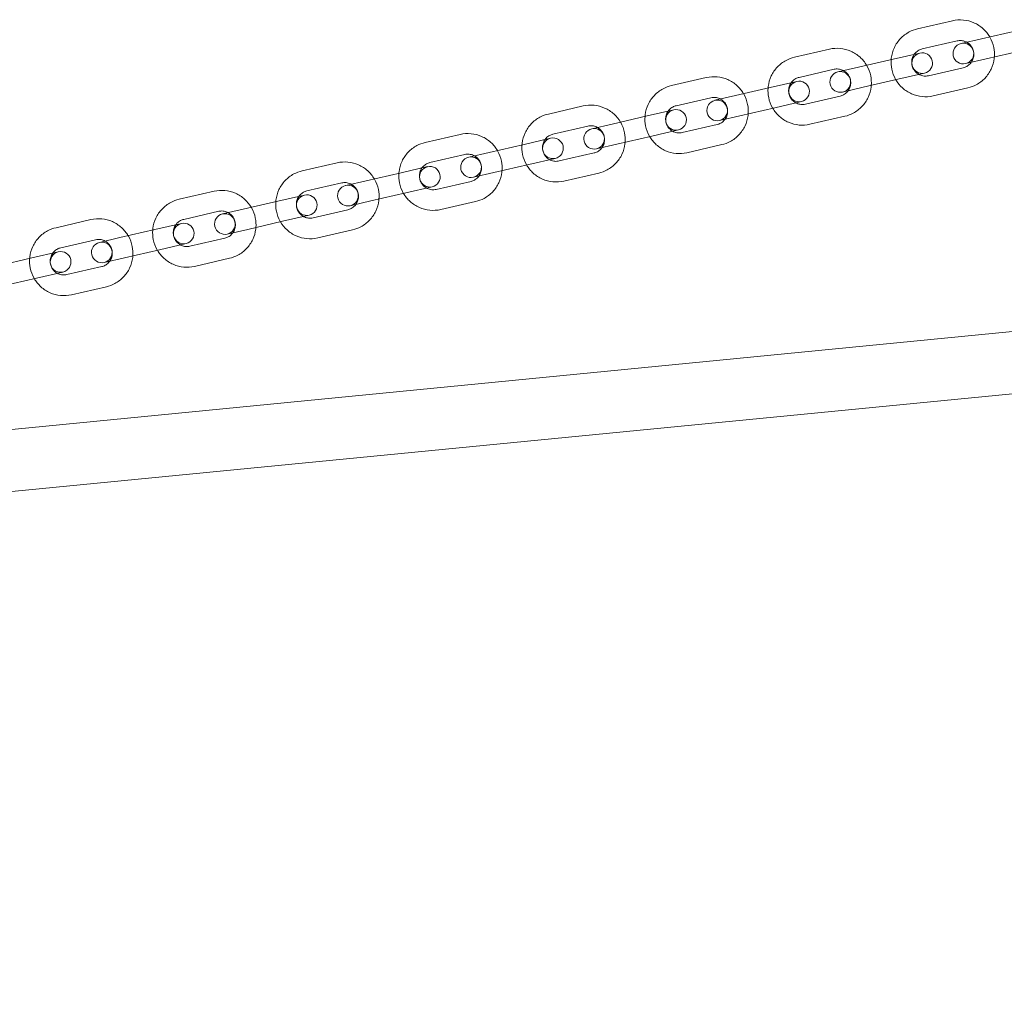
# Model space of a CAD drawing. Units: millimetres. Extents: x -4742 to 6962, y -10057 to 14851.
# Drawn here: x -1606 to -1320, y -8355 to -8072 of the extents above; entities that cross this region are included whole.
import ezdxf

# ---------------------------------------------------------------- set-up
doc = ezdxf.new("R2010")
doc.units = ezdxf.units.MM
doc.header["$MEASUREMENT"] = 0

msp = doc.modelspace()

# ---------------------------------------------------------------- linework, layer by layer
at = {"color": 0, "linetype": 'Continuous', "lineweight": 0}
for p, q in [((-1345.17, -8074.68), (-1335.03, -8072.34)), ((-1326.6, -8077.57), (-1316.46, -8075.23)), ((-1343.82, -8080.52), (-1333.68, -8078.18)), ((-1332.54, -8078.95), (-1326.6, -8077.57)), ((-1380.92, -8082.93), (-1370.78, -8080.59)), ((-1352.21, -8083.49), (-1344.51, -8081.71)), ((-1325.25, -8083.42), (-1315.11, -8081.08)), ((-1362.35, -8085.83), (-1352.21, -8083.49)), ((-1325.25, -8083.42), (-1331.19, -8084.79)), ((-1379.57, -8088.78), (-1369.43, -8086.44)), ((-1368.29, -8087.2), (-1362.35, -8085.83)), ((-1343.16, -8087.55), (-1350.86, -8089.33)), ((-1331.88, -8085.98), (-1342.02, -8088.32)), ((-1416.67, -8091.18), (-1406.53, -8088.84)), ((-1387.96, -8091.74), (-1380.26, -8089.96)), ((-1361, -8091.67), (-1350.86, -8089.33)), ((-1398.1, -8094.08), (-1387.96, -8091.74)), ((-1361, -8091.67), (-1366.94, -8093.05)), ((-1330.53, -8091.82), (-1340.67, -8094.16)), ((-1415.32, -8097.03), (-1405.18, -8094.69)), ((-1404.04, -8095.45), (-1398.1, -8094.08)), ((-1378.91, -8095.81), (-1386.61, -8097.59)), ((-1367.63, -8094.23), (-1377.77, -8096.57)), ((-1452.42, -8099.44), (-1442.28, -8097.1)), ((-1423.71, -8099.99), (-1416.01, -8098.22)), ((-1396.75, -8099.93), (-1386.61, -8097.59)), ((-1439.79, -8103.71), (-1433.85, -8102.34)), ((-1433.85, -8102.34), (-1423.71, -8099.99)), ((-1396.75, -8099.93), (-1402.69, -8101.3)), ((-1366.28, -8100.08), (-1376.42, -8102.42)), ((-1451.07, -8105.28), (-1440.93, -8102.94)), ((-1414.66, -8104.06), (-1422.36, -8105.84)), ((-1403.38, -8102.48), (-1413.52, -8104.83)), ((-1488.17, -8107.69), (-1478.03, -8105.35)), ((-1459.46, -8108.25), (-1451.76, -8106.47)), ((-1432.5, -8108.18), (-1422.36, -8105.84)), ((-1475.54, -8111.96), (-1469.6, -8110.59)), ((-1469.6, -8110.59), (-1459.46, -8108.25)), ((-1439.13, -8110.74), (-1449.27, -8113.08)), ((-1432.5, -8108.18), (-1438.44, -8109.55)), ((-1402.03, -8108.33), (-1412.17, -8110.67)), ((-1523.92, -8115.95), (-1513.78, -8113.6)), ((-1486.82, -8113.54), (-1476.68, -8111.2)), ((-1450.41, -8112.31), (-1458.11, -8114.09)), ((-1505.35, -8118.84), (-1495.21, -8116.5)), ((-1495.21, -8116.5), (-1487.51, -8114.72)), ((-1468.25, -8116.44), (-1474.19, -8117.81)), ((-1468.25, -8116.44), (-1458.11, -8114.09)), ((-1437.78, -8116.58), (-1447.92, -8118.93)), ((-1522.57, -8121.79), (-1512.43, -8119.45)), ((-1511.29, -8120.21), (-1505.35, -8118.84)), ((-1474.88, -8118.99), (-1485.02, -8121.33)), ((-1559.67, -8124.2), (-1549.53, -8121.86)), ((-1504, -8124.69), (-1493.86, -8122.35)), ((-1486.16, -8120.57), (-1493.86, -8122.35)), ((-1541.1, -8127.1), (-1530.96, -8124.75)), ((-1530.96, -8124.75), (-1523.26, -8122.98)), ((-1504, -8124.69), (-1509.94, -8126.06)), ((-1473.53, -8124.84), (-1483.67, -8127.18)), ((-3100.59, -8336.97), (-936.12, -8125.32)), ((-1558.32, -8130.05), (-1548.18, -8127.7)), ((-1547.04, -8128.47), (-1541.1, -8127.1)), ((-1510.63, -8127.24), (-1520.77, -8129.59)), ((-1595.42, -8132.45), (-1585.28, -8130.11)), ((-1539.75, -8132.94), (-1529.61, -8130.6)), ((-1521.91, -8128.82), (-1529.61, -8130.6)), ((-1576.85, -8135.35), (-1566.71, -8133.01)), ((-1566.71, -8133.01), (-1559.01, -8131.23)), ((-1539.75, -8132.94), (-1545.69, -8134.31)), ((-1509.28, -8133.09), (-1519.42, -8135.43)), ((-1594.07, -8138.3), (-1583.93, -8135.96)), ((-1582.79, -8136.72), (-1576.85, -8135.35)), ((-1546.38, -8135.5), (-1556.52, -8137.84)), ((-1602.46, -8141.26), (-1594.76, -8139.48)), ((-1575.5, -8141.2), (-1565.36, -8138.85)), ((-1557.66, -8137.08), (-1565.36, -8138.85)), ((-1612.6, -8143.6), (-1602.46, -8141.26)), ((-1575.5, -8141.2), (-1581.44, -8142.57)), ((-1545.03, -8141.34), (-1555.17, -8143.69)), ((-3098.84, -8354.89), (-934.36, -8143.24)), ((-1582.13, -8143.75), (-1592.27, -8146.09)), ((-1611.25, -8149.45), (-1601.11, -8147.11)), ((-1593.41, -8145.33), (-1601.11, -8147.11)), ((-1580.78, -8149.6), (-1590.92, -8151.94))]:
    msp.add_line(p, q, dxfattribs=at)
for centre, start, end in [((-1331.87, -8081.87), 103, 283), ((-1331.87, -8081.87), 283, 103), ((-1343.83, -8084.63), 103, 283), ((-1343.83, -8084.63), 283, 103), ((-1367.62, -8090.12), 103, 283), ((-1367.62, -8090.12), 283, 103), ((-1379.58, -8092.88), 103, 283), ((-1379.58, -8092.88), 283, 103), ((-1403.37, -8098.38), 103, 283), ((-1403.37, -8098.38), 283, 103), ((-1415.33, -8101.14), 103, 283), ((-1415.33, -8101.14), 283, 103), ((-1439.12, -8106.63), 103, 283), ((-1439.12, -8106.63), 283, 103), ((-1451.08, -8109.39), 103, 283), ((-1451.08, -8109.39), 283, 103), ((-1474.87, -8114.88), 103, 283), ((-1474.87, -8114.88), 283, 103), ((-1486.83, -8117.65), 103, 283), ((-1486.83, -8117.65), 283, 103), ((-1510.62, -8123.14), 103, 283), ((-1510.62, -8123.14), 283, 103), ((-1522.58, -8125.9), 103, 283), ((-1522.58, -8125.9), 283, 103), ((-1546.37, -8131.39), 103, 283), ((-1546.37, -8131.39), 283, 103), ((-1558.33, -8134.15), 103, 283), ((-1558.33, -8134.15), 283, 103), ((-1582.12, -8139.64), 103, 283), ((-1582.12, -8139.64), 283, 103), ((-1594.08, -8142.41), 103, 283), ((-1594.08, -8142.41), 283, 103)]:
    msp.add_arc(centre, 3, start, end, dxfattribs=at)
for points, knots in [([(-1335.03, -8072.34), (-1334, -8072.1), (-1332.93, -8072.03), (-1330.82, -8072.23), (-1329.78, -8072.5), (-1327.84, -8073.35), (-1326.93, -8073.94), (-1325.38, -8075.33), (-1324.73, -8076.14), (-1324.21, -8077.02)], [6.058126, 6.058126, 6.058126, 6.058126, 6.376751, 6.376751, 6.695651, 6.695651, 7.015264, 7.015264, 7.32351, 7.32351, 7.32351, 7.32351]), ([(-1352.84, -8083.63), (-1352.83, -8083.49), (-1352.81, -8083.34), (-1352.67, -8082.14), (-1352.37, -8081.1), (-1351.46, -8079.17), (-1350.86, -8078.28), (-1349.39, -8076.74), (-1348.53, -8076.09), (-1346.83, -8075.18), (-1346.02, -8074.87), (-1345.17, -8074.68)], [4.792743, 4.792743, 4.792743, 4.792743, 4.83664, 4.83664, 5.157689, 5.157689, 5.478013, 5.478013, 5.797477, 5.797477, 6.058126, 6.058126, 6.058126, 6.058126]), ([(-1333.68, -8078.18), (-1333.26, -8078.09), (-1332.83, -8078.06), (-1331.99, -8078.14), (-1331.57, -8078.26), (-1331.09, -8078.48), (-1331, -8078.52), (-1330.91, -8078.57)], [6.0581264, 6.0581264, 6.0581264, 6.0581264, 6.3837844, 6.3837844, 6.7082084, 6.7082084, 6.7840022, 6.7840022, 6.7840022, 6.7840022]), ([(-1330.91, -8078.57), (-1330.63, -8078.73), (-1330.36, -8078.92), (-1329.81, -8079.43), (-1329.55, -8079.77), (-1329.14, -8080.51), (-1328.99, -8080.91), (-1328.83, -8081.74), (-1328.81, -8082.17), (-1328.91, -8083.01), (-1329.03, -8083.42), (-1329.31, -8084.01), (-1329.43, -8084.22), (-1329.56, -8084.42)], [6.784002, 6.784002, 6.784002, 6.784002, 7.02958, 7.02958, 7.347534, 7.347534, 7.66303, 7.66303, 7.977779, 7.977779, 8.293672, 8.293672, 8.473843, 8.473843, 8.473843, 8.473843]), ([(-1324.21, -8077.02), (-1324.19, -8077.06), (-1324.17, -8077.09), (-1323.62, -8078.06), (-1323.24, -8079.07), (-1322.85, -8081.02), (-1322.79, -8081.95), (-1322.86, -8082.87)], [7.3235098, 7.3235098, 7.3235098, 7.3235098, 7.3357351, 7.3357351, 7.6568739, 7.6568739, 7.9343356, 7.9343356, 7.9343356, 7.9343356]), ([(-1370.78, -8080.59), (-1369.75, -8080.35), (-1368.68, -8080.28), (-1366.57, -8080.48), (-1365.53, -8080.75), (-1363.59, -8081.6), (-1362.68, -8082.19), (-1361.13, -8083.59), (-1360.48, -8084.39), (-1359.96, -8085.28)], [6.058126, 6.058126, 6.058126, 6.058126, 6.376751, 6.376751, 6.695651, 6.695651, 7.015264, 7.015264, 7.32351, 7.32351, 7.32351, 7.32351]), ([(-1344.79, -8087.93), (-1345.07, -8087.77), (-1345.34, -8087.58), (-1345.89, -8087.07), (-1346.15, -8086.73), (-1346.56, -8085.99), (-1346.71, -8085.59), (-1346.87, -8084.76), (-1346.89, -8084.33), (-1346.79, -8083.49), (-1346.67, -8083.08), (-1346.39, -8082.49), (-1346.27, -8082.28), (-1346.14, -8082.08)], [3.64241, 3.64241, 3.64241, 3.64241, 3.887987, 3.887987, 4.205941, 4.205941, 4.521438, 4.521438, 4.836187, 4.836187, 5.152079, 5.152079, 5.332251, 5.332251, 5.332251, 5.332251]), ([(-1346.14, -8082.08), (-1346.03, -8081.94), (-1345.92, -8081.79), (-1345.5, -8081.35), (-1345.16, -8081.09), (-1344.49, -8080.73), (-1344.16, -8080.6), (-1343.82, -8080.52)], [5.3322506, 5.3322506, 5.3322506, 5.3322506, 5.4706893, 5.4706893, 5.7927292, 5.7927292, 6.0581264, 6.0581264, 6.0581264, 6.0581264]), ([(-1388.59, -8091.89), (-1388.58, -8091.74), (-1388.56, -8091.59), (-1388.42, -8090.39), (-1388.12, -8089.35), (-1387.21, -8087.42), (-1386.61, -8086.53), (-1385.14, -8084.99), (-1384.29, -8084.34), (-1382.58, -8083.43), (-1381.77, -8083.13), (-1380.92, -8082.93)], [4.792743, 4.792743, 4.792743, 4.792743, 4.83664, 4.83664, 5.157689, 5.157689, 5.478013, 5.478013, 5.797477, 5.797477, 6.058126, 6.058126, 6.058126, 6.058126]), ([(-1351.49, -8089.48), (-1351.51, -8089.44), (-1351.53, -8089.41), (-1352.08, -8088.44), (-1352.46, -8087.43), (-1352.85, -8085.48), (-1352.91, -8084.55), (-1352.84, -8083.63)], [4.1819172, 4.1819172, 4.1819172, 4.1819172, 4.1941425, 4.1941425, 4.5152812, 4.5152812, 4.7927429, 4.7927429, 4.7927429, 4.7927429]), ([(-1329.56, -8084.42), (-1329.67, -8084.57), (-1329.78, -8084.71), (-1330.2, -8085.15), (-1330.54, -8085.41), (-1331.21, -8085.78), (-1331.54, -8085.9), (-1331.88, -8085.98)], [8.4738432, 8.4738432, 8.4738432, 8.4738432, 8.6122819, 8.6122819, 8.9343219, 8.9343219, 9.199719, 9.199719, 9.199719, 9.199719]), ([(-1322.86, -8082.87), (-1322.87, -8083.01), (-1322.89, -8083.16), (-1323.03, -8084.36), (-1323.33, -8085.4), (-1324.24, -8087.33), (-1324.85, -8088.22), (-1326.31, -8089.76), (-1327.17, -8090.42), (-1328.87, -8091.32), (-1329.68, -8091.63), (-1330.53, -8091.82)], [7.934336, 7.934336, 7.934336, 7.934336, 7.978233, 7.978233, 8.299282, 8.299282, 8.619606, 8.619606, 8.939069, 8.939069, 9.199719, 9.199719, 9.199719, 9.199719]), ([(-1369.43, -8086.44), (-1369.01, -8086.34), (-1368.58, -8086.31), (-1367.74, -8086.4), (-1367.32, -8086.51), (-1366.84, -8086.73), (-1366.75, -8086.77), (-1366.66, -8086.82)], [6.0581264, 6.0581264, 6.0581264, 6.0581264, 6.3837844, 6.3837844, 6.7082084, 6.7082084, 6.7840022, 6.7840022, 6.7840022, 6.7840022]), ([(-1366.66, -8086.82), (-1366.38, -8086.98), (-1366.11, -8087.17), (-1365.56, -8087.68), (-1365.3, -8088.02), (-1364.89, -8088.76), (-1364.74, -8089.16), (-1364.58, -8089.99), (-1364.56, -8090.42), (-1364.66, -8091.26), (-1364.78, -8091.67), (-1365.06, -8092.27), (-1365.18, -8092.47), (-1365.31, -8092.67)], [6.784002, 6.784002, 6.784002, 6.784002, 7.02958, 7.02958, 7.347534, 7.347534, 7.66303, 7.66303, 7.977779, 7.977779, 8.293672, 8.293672, 8.473843, 8.473843, 8.473843, 8.473843]), ([(-1359.96, -8085.28), (-1359.94, -8085.31), (-1359.92, -8085.35), (-1359.37, -8086.31), (-1358.99, -8087.32), (-1358.6, -8089.27), (-1358.54, -8090.2), (-1358.61, -8091.12)], [7.3235098, 7.3235098, 7.3235098, 7.3235098, 7.3357351, 7.3357351, 7.6568739, 7.6568739, 7.9343356, 7.9343356, 7.9343356, 7.9343356]), ([(-1342.02, -8088.32), (-1342.44, -8088.41), (-1342.87, -8088.44), (-1343.71, -8088.36), (-1344.13, -8088.24), (-1344.61, -8088.02), (-1344.7, -8087.98), (-1344.79, -8087.93)], [2.9165337, 2.9165337, 2.9165337, 2.9165337, 3.2421917, 3.2421917, 3.5666157, 3.5666157, 3.6424095, 3.6424095, 3.6424095, 3.6424095]), ([(-1406.53, -8088.84), (-1405.5, -8088.6), (-1404.43, -8088.53), (-1402.32, -8088.73), (-1401.28, -8089), (-1399.34, -8089.86), (-1398.43, -8090.44), (-1396.88, -8091.84), (-1396.23, -8092.65), (-1395.71, -8093.53)], [6.058126, 6.058126, 6.058126, 6.058126, 6.376751, 6.376751, 6.695651, 6.695651, 7.015264, 7.015264, 7.32351, 7.32351, 7.32351, 7.32351]), ([(-1380.54, -8096.18), (-1380.82, -8096.03), (-1381.09, -8095.84), (-1381.64, -8095.33), (-1381.9, -8094.99), (-1382.31, -8094.25), (-1382.46, -8093.84), (-1382.62, -8093.01), (-1382.64, -8092.59), (-1382.54, -8091.75), (-1382.42, -8091.34), (-1382.15, -8090.74), (-1382.03, -8090.53), (-1381.89, -8090.34)], [3.64241, 3.64241, 3.64241, 3.64241, 3.887987, 3.887987, 4.205941, 4.205941, 4.521438, 4.521438, 4.836187, 4.836187, 5.152079, 5.152079, 5.332251, 5.332251, 5.332251, 5.332251]), ([(-1381.89, -8090.34), (-1381.78, -8090.19), (-1381.67, -8090.05), (-1381.25, -8089.6), (-1380.91, -8089.34), (-1380.24, -8088.98), (-1379.91, -8088.86), (-1379.57, -8088.78)], [5.3322506, 5.3322506, 5.3322506, 5.3322506, 5.4706893, 5.4706893, 5.7927292, 5.7927292, 6.0581264, 6.0581264, 6.0581264, 6.0581264]), ([(-1340.67, -8094.16), (-1341.7, -8094.4), (-1342.77, -8094.47), (-1344.88, -8094.27), (-1345.92, -8094), (-1347.86, -8093.15), (-1348.77, -8092.56), (-1350.32, -8091.17), (-1350.97, -8090.36), (-1351.49, -8089.48)], [2.916534, 2.916534, 2.916534, 2.916534, 3.235158, 3.235158, 3.554059, 3.554059, 3.873671, 3.873671, 4.181917, 4.181917, 4.181917, 4.181917]), ([(-1424.34, -8100.14), (-1424.33, -8099.99), (-1424.31, -8099.85), (-1424.17, -8098.64), (-1423.87, -8097.6), (-1422.96, -8095.67), (-1422.36, -8094.78), (-1420.89, -8093.24), (-1420.04, -8092.59), (-1418.33, -8091.69), (-1417.52, -8091.38), (-1416.67, -8091.18)], [4.792743, 4.792743, 4.792743, 4.792743, 4.83664, 4.83664, 5.157689, 5.157689, 5.478013, 5.478013, 5.797477, 5.797477, 6.058126, 6.058126, 6.058126, 6.058126]), ([(-1395.71, -8093.53), (-1395.69, -8093.56), (-1395.67, -8093.6), (-1395.12, -8094.56), (-1394.74, -8095.58), (-1394.35, -8097.53), (-1394.29, -8098.46), (-1394.36, -8099.38)], [7.3235098, 7.3235098, 7.3235098, 7.3235098, 7.3357351, 7.3357351, 7.6568739, 7.6568739, 7.9343356, 7.9343356, 7.9343356, 7.9343356]), ([(-1387.24, -8097.73), (-1387.26, -8097.7), (-1387.28, -8097.66), (-1387.83, -8096.7), (-1388.21, -8095.69), (-1388.6, -8093.73), (-1388.66, -8092.8), (-1388.59, -8091.89)], [4.1819172, 4.1819172, 4.1819172, 4.1819172, 4.1941425, 4.1941425, 4.5152812, 4.5152812, 4.7927429, 4.7927429, 4.7927429, 4.7927429]), ([(-1365.31, -8092.67), (-1365.42, -8092.82), (-1365.53, -8092.96), (-1365.95, -8093.4), (-1366.29, -8093.66), (-1366.96, -8094.03), (-1367.29, -8094.15), (-1367.63, -8094.23)], [8.4738432, 8.4738432, 8.4738432, 8.4738432, 8.6122819, 8.6122819, 8.9343219, 8.9343219, 9.199719, 9.199719, 9.199719, 9.199719]), ([(-1358.61, -8091.12), (-1358.62, -8091.27), (-1358.64, -8091.41), (-1358.78, -8092.62), (-1359.08, -8093.66), (-1359.99, -8095.59), (-1360.6, -8096.48), (-1362.06, -8098.02), (-1362.92, -8098.67), (-1364.62, -8099.58), (-1365.43, -8099.88), (-1366.28, -8100.08)], [7.934336, 7.934336, 7.934336, 7.934336, 7.978233, 7.978233, 8.299282, 8.299282, 8.619606, 8.619606, 8.939069, 8.939069, 9.199719, 9.199719, 9.199719, 9.199719]), ([(-1405.18, -8094.69), (-1404.76, -8094.59), (-1404.33, -8094.57), (-1403.49, -8094.65), (-1403.07, -8094.76), (-1402.59, -8094.98), (-1402.5, -8095.03), (-1402.41, -8095.08)], [6.0581264, 6.0581264, 6.0581264, 6.0581264, 6.3837844, 6.3837844, 6.7082084, 6.7082084, 6.7840022, 6.7840022, 6.7840022, 6.7840022]), ([(-1402.41, -8095.08), (-1402.13, -8095.23), (-1401.86, -8095.43), (-1401.31, -8095.94), (-1401.05, -8096.27), (-1400.64, -8097.02), (-1400.49, -8097.42), (-1400.33, -8098.25), (-1400.31, -8098.68), (-1400.41, -8099.51), (-1400.53, -8099.92), (-1400.81, -8100.52), (-1400.93, -8100.73), (-1401.06, -8100.92)], [6.784002, 6.784002, 6.784002, 6.784002, 7.02958, 7.02958, 7.347534, 7.347534, 7.66303, 7.66303, 7.977779, 7.977779, 8.293672, 8.293672, 8.473843, 8.473843, 8.473843, 8.473843]), ([(-1377.77, -8096.57), (-1378.19, -8096.67), (-1378.62, -8096.69), (-1379.46, -8096.61), (-1379.88, -8096.5), (-1380.36, -8096.28), (-1380.45, -8096.23), (-1380.54, -8096.18)], [2.9165337, 2.9165337, 2.9165337, 2.9165337, 3.2421917, 3.2421917, 3.5666157, 3.5666157, 3.6424095, 3.6424095, 3.6424095, 3.6424095]), ([(-1460.09, -8108.39), (-1460.08, -8108.25), (-1460.06, -8108.1), (-1459.92, -8106.9), (-1459.62, -8105.86), (-1458.71, -8103.93), (-1458.11, -8103.04), (-1456.64, -8101.5), (-1455.79, -8100.85), (-1454.08, -8099.94), (-1453.27, -8099.63), (-1452.42, -8099.44)], [4.792743, 4.792743, 4.792743, 4.792743, 4.83664, 4.83664, 5.157689, 5.157689, 5.478013, 5.478013, 5.797477, 5.797477, 6.058126, 6.058126, 6.058126, 6.058126]), ([(-1442.28, -8097.1), (-1441.25, -8096.86), (-1440.18, -8096.79), (-1438.07, -8096.99), (-1437.03, -8097.26), (-1435.09, -8098.11), (-1434.18, -8098.7), (-1432.63, -8100.09), (-1431.98, -8100.9), (-1431.46, -8101.78)], [6.058126, 6.058126, 6.058126, 6.058126, 6.376751, 6.376751, 6.695651, 6.695651, 7.015264, 7.015264, 7.32351, 7.32351, 7.32351, 7.32351]), ([(-1416.29, -8104.44), (-1416.57, -8104.28), (-1416.84, -8104.09), (-1417.39, -8103.58), (-1417.65, -8103.24), (-1418.06, -8102.5), (-1418.21, -8102.1), (-1418.37, -8101.27), (-1418.39, -8100.84), (-1418.29, -8100), (-1418.17, -8099.59), (-1417.9, -8098.99), (-1417.78, -8098.79), (-1417.64, -8098.59)], [3.64241, 3.64241, 3.64241, 3.64241, 3.887987, 3.887987, 4.205941, 4.205941, 4.521438, 4.521438, 4.836187, 4.836187, 5.152079, 5.152079, 5.332251, 5.332251, 5.332251, 5.332251]), ([(-1417.64, -8098.59), (-1417.53, -8098.44), (-1417.42, -8098.3), (-1417, -8097.86), (-1416.66, -8097.6), (-1415.99, -8097.23), (-1415.66, -8097.11), (-1415.32, -8097.03)], [5.3322506, 5.3322506, 5.3322506, 5.3322506, 5.4706893, 5.4706893, 5.7927292, 5.7927292, 6.0581264, 6.0581264, 6.0581264, 6.0581264]), ([(-1394.36, -8099.38), (-1394.37, -8099.52), (-1394.39, -8099.67), (-1394.53, -8100.87), (-1394.83, -8101.91), (-1395.74, -8103.84), (-1396.35, -8104.73), (-1397.81, -8106.27), (-1398.67, -8106.92), (-1400.37, -8107.83), (-1401.18, -8108.14), (-1402.03, -8108.33)], [7.934336, 7.934336, 7.934336, 7.934336, 7.978233, 7.978233, 8.299282, 8.299282, 8.619606, 8.619606, 8.939069, 8.939069, 9.199719, 9.199719, 9.199719, 9.199719]), ([(-1376.42, -8102.42), (-1377.45, -8102.66), (-1378.52, -8102.73), (-1380.63, -8102.53), (-1381.67, -8102.26), (-1383.61, -8101.4), (-1384.52, -8100.82), (-1386.07, -8099.42), (-1386.72, -8098.62), (-1387.24, -8097.73)], [2.916534, 2.916534, 2.916534, 2.916534, 3.235158, 3.235158, 3.554059, 3.554059, 3.873671, 3.873671, 4.181917, 4.181917, 4.181917, 4.181917]), ([(-1431.46, -8101.78), (-1431.44, -8101.82), (-1431.42, -8101.85), (-1430.87, -8102.82), (-1430.49, -8103.83), (-1430.1, -8105.78), (-1430.04, -8106.71), (-1430.11, -8107.63)], [7.3235098, 7.3235098, 7.3235098, 7.3235098, 7.3357351, 7.3357351, 7.6568739, 7.6568739, 7.9343356, 7.9343356, 7.9343356, 7.9343356]), ([(-1422.99, -8105.98), (-1423.01, -8105.95), (-1423.03, -8105.91), (-1423.58, -8104.95), (-1423.96, -8103.94), (-1424.35, -8101.99), (-1424.41, -8101.06), (-1424.34, -8100.14)], [4.1819172, 4.1819172, 4.1819172, 4.1819172, 4.1941425, 4.1941425, 4.5152812, 4.5152812, 4.7927429, 4.7927429, 4.7927429, 4.7927429]), ([(-1401.06, -8100.92), (-1401.17, -8101.07), (-1401.28, -8101.21), (-1401.7, -8101.66), (-1402.04, -8101.92), (-1402.71, -8102.28), (-1403.04, -8102.41), (-1403.38, -8102.48)], [8.4738432, 8.4738432, 8.4738432, 8.4738432, 8.6122819, 8.6122819, 8.9343219, 8.9343219, 9.199719, 9.199719, 9.199719, 9.199719]), ([(-1478.03, -8105.35), (-1477, -8105.11), (-1475.93, -8105.04), (-1473.82, -8105.24), (-1472.78, -8105.51), (-1470.84, -8106.37), (-1469.93, -8106.95), (-1468.38, -8108.35), (-1467.73, -8109.15), (-1467.21, -8110.04)], [6.058126, 6.058126, 6.058126, 6.058126, 6.376751, 6.376751, 6.695651, 6.695651, 7.015264, 7.015264, 7.32351, 7.32351, 7.32351, 7.32351]), ([(-1440.93, -8102.94), (-1440.51, -8102.85), (-1440.08, -8102.82), (-1439.24, -8102.91), (-1438.82, -8103.02), (-1438.34, -8103.24), (-1438.25, -8103.28), (-1438.16, -8103.33)], [6.0581264, 6.0581264, 6.0581264, 6.0581264, 6.3837844, 6.3837844, 6.7082084, 6.7082084, 6.7840022, 6.7840022, 6.7840022, 6.7840022]), ([(-1438.16, -8103.33), (-1437.88, -8103.49), (-1437.61, -8103.68), (-1437.06, -8104.19), (-1436.8, -8104.53), (-1436.39, -8105.27), (-1436.24, -8105.67), (-1436.08, -8106.5), (-1436.06, -8106.93), (-1436.16, -8107.77), (-1436.28, -8108.18), (-1436.56, -8108.77), (-1436.68, -8108.98), (-1436.81, -8109.18)], [6.784002, 6.784002, 6.784002, 6.784002, 7.02958, 7.02958, 7.347534, 7.347534, 7.66303, 7.66303, 7.977779, 7.977779, 8.293672, 8.293672, 8.473843, 8.473843, 8.473843, 8.473843]), ([(-1413.52, -8104.83), (-1413.94, -8104.92), (-1414.37, -8104.95), (-1415.21, -8104.86), (-1415.63, -8104.75), (-1416.11, -8104.53), (-1416.2, -8104.49), (-1416.29, -8104.44)], [2.9165337, 2.9165337, 2.9165337, 2.9165337, 3.2421917, 3.2421917, 3.5666157, 3.5666157, 3.6424095, 3.6424095, 3.6424095, 3.6424095]), ([(-1495.84, -8116.65), (-1495.83, -8116.5), (-1495.81, -8116.35), (-1495.67, -8115.15), (-1495.37, -8114.11), (-1494.46, -8112.18), (-1493.86, -8111.29), (-1492.39, -8109.75), (-1491.54, -8109.1), (-1489.83, -8108.19), (-1489.02, -8107.89), (-1488.17, -8107.69)], [4.792743, 4.792743, 4.792743, 4.792743, 4.83664, 4.83664, 5.157689, 5.157689, 5.478013, 5.478013, 5.797477, 5.797477, 6.058126, 6.058126, 6.058126, 6.058126]), ([(-1452.04, -8112.69), (-1452.32, -8112.54), (-1452.59, -8112.34), (-1453.14, -8111.83), (-1453.4, -8111.49), (-1453.81, -8110.75), (-1453.96, -8110.35), (-1454.12, -8109.52), (-1454.14, -8109.09), (-1454.04, -8108.26), (-1453.92, -8107.85), (-1453.65, -8107.25), (-1453.53, -8107.04), (-1453.39, -8106.85)], [3.64241, 3.64241, 3.64241, 3.64241, 3.887987, 3.887987, 4.205941, 4.205941, 4.521438, 4.521438, 4.836187, 4.836187, 5.152079, 5.152079, 5.332251, 5.332251, 5.332251, 5.332251]), ([(-1453.39, -8106.85), (-1453.28, -8106.7), (-1453.17, -8106.55), (-1452.75, -8106.11), (-1452.41, -8105.85), (-1451.74, -8105.49), (-1451.41, -8105.36), (-1451.07, -8105.28)], [5.3322506, 5.3322506, 5.3322506, 5.3322506, 5.4706893, 5.4706893, 5.7927292, 5.7927292, 6.0581264, 6.0581264, 6.0581264, 6.0581264]), ([(-1430.11, -8107.63), (-1430.12, -8107.78), (-1430.14, -8107.92), (-1430.28, -8109.12), (-1430.58, -8110.16), (-1431.49, -8112.09), (-1432.1, -8112.98), (-1433.56, -8114.52), (-1434.42, -8115.18), (-1436.12, -8116.08), (-1436.93, -8116.39), (-1437.78, -8116.58)], [7.934336, 7.934336, 7.934336, 7.934336, 7.978233, 7.978233, 8.299282, 8.299282, 8.619606, 8.619606, 8.939069, 8.939069, 9.199719, 9.199719, 9.199719, 9.199719]), ([(-1412.17, -8110.67), (-1413.21, -8110.91), (-1414.27, -8110.98), (-1416.38, -8110.78), (-1417.42, -8110.51), (-1419.36, -8109.66), (-1420.27, -8109.07), (-1421.82, -8107.67), (-1422.47, -8106.87), (-1422.99, -8105.98)], [2.916534, 2.916534, 2.916534, 2.916534, 3.235158, 3.235158, 3.554059, 3.554059, 3.873671, 3.873671, 4.181917, 4.181917, 4.181917, 4.181917]), ([(-1467.21, -8110.04), (-1467.19, -8110.07), (-1467.17, -8110.11), (-1466.62, -8111.07), (-1466.24, -8112.08), (-1465.85, -8114.03), (-1465.79, -8114.96), (-1465.86, -8115.88)], [7.3235098, 7.3235098, 7.3235098, 7.3235098, 7.3357351, 7.3357351, 7.6568739, 7.6568739, 7.9343356, 7.9343356, 7.9343356, 7.9343356]), ([(-1458.74, -8114.24), (-1458.76, -8114.2), (-1458.78, -8114.17), (-1459.33, -8113.21), (-1459.71, -8112.19), (-1460.1, -8110.24), (-1460.16, -8109.31), (-1460.09, -8108.39)], [4.1819172, 4.1819172, 4.1819172, 4.1819172, 4.1941425, 4.1941425, 4.5152812, 4.5152812, 4.7927429, 4.7927429, 4.7927429, 4.7927429]), ([(-1436.81, -8109.18), (-1436.92, -8109.33), (-1437.03, -8109.47), (-1437.45, -8109.91), (-1437.79, -8110.17), (-1438.46, -8110.54), (-1438.79, -8110.66), (-1439.13, -8110.74)], [8.4738432, 8.4738432, 8.4738432, 8.4738432, 8.6122819, 8.6122819, 8.9343219, 8.9343219, 9.199719, 9.199719, 9.199719, 9.199719]), ([(-1513.78, -8113.6), (-1512.75, -8113.37), (-1511.68, -8113.29), (-1509.57, -8113.49), (-1508.53, -8113.76), (-1506.59, -8114.62), (-1505.68, -8115.2), (-1504.14, -8116.6), (-1503.48, -8117.41), (-1502.96, -8118.29)], [6.058126, 6.058126, 6.058126, 6.058126, 6.376751, 6.376751, 6.695651, 6.695651, 7.015264, 7.015264, 7.32351, 7.32351, 7.32351, 7.32351]), ([(-1489.14, -8115.1), (-1489.03, -8114.95), (-1488.92, -8114.81), (-1488.5, -8114.36), (-1488.16, -8114.1), (-1487.49, -8113.74), (-1487.16, -8113.62), (-1486.82, -8113.54)], [5.3322506, 5.3322506, 5.3322506, 5.3322506, 5.4706893, 5.4706893, 5.7927292, 5.7927292, 6.0581264, 6.0581264, 6.0581264, 6.0581264]), ([(-1476.68, -8111.2), (-1476.26, -8111.1), (-1475.83, -8111.07), (-1474.99, -8111.16), (-1474.57, -8111.27), (-1474.09, -8111.49), (-1474, -8111.54), (-1473.91, -8111.58)], [6.0581264, 6.0581264, 6.0581264, 6.0581264, 6.3837844, 6.3837844, 6.7082084, 6.7082084, 6.7840022, 6.7840022, 6.7840022, 6.7840022]), ([(-1473.91, -8111.58), (-1473.63, -8111.74), (-1473.36, -8111.93), (-1472.81, -8112.44), (-1472.55, -8112.78), (-1472.14, -8113.52), (-1471.99, -8113.93), (-1471.83, -8114.76), (-1471.81, -8115.18), (-1471.91, -8116.02), (-1472.03, -8116.43), (-1472.31, -8117.03), (-1472.43, -8117.24), (-1472.56, -8117.43)], [6.784002, 6.784002, 6.784002, 6.784002, 7.02958, 7.02958, 7.347534, 7.347534, 7.66303, 7.66303, 7.977779, 7.977779, 8.293672, 8.293672, 8.473843, 8.473843, 8.473843, 8.473843]), ([(-1449.27, -8113.08), (-1449.69, -8113.18), (-1450.12, -8113.2), (-1450.96, -8113.12), (-1451.38, -8113), (-1451.86, -8112.78), (-1451.95, -8112.74), (-1452.04, -8112.69)], [2.9165337, 2.9165337, 2.9165337, 2.9165337, 3.2421917, 3.2421917, 3.5666157, 3.5666157, 3.6424095, 3.6424095, 3.6424095, 3.6424095]), ([(-1531.59, -8124.9), (-1531.58, -8124.75), (-1531.56, -8124.61), (-1531.42, -8123.4), (-1531.12, -8122.36), (-1530.21, -8120.44), (-1529.61, -8119.55), (-1528.14, -8118), (-1527.29, -8117.35), (-1525.58, -8116.45), (-1524.77, -8116.14), (-1523.92, -8115.95)], [4.792743, 4.792743, 4.792743, 4.792743, 4.83664, 4.83664, 5.157689, 5.157689, 5.478013, 5.478013, 5.797477, 5.797477, 6.058126, 6.058126, 6.058126, 6.058126]), ([(-1494.49, -8122.49), (-1494.51, -8122.46), (-1494.53, -8122.42), (-1495.08, -8121.46), (-1495.46, -8120.45), (-1495.85, -8118.5), (-1495.91, -8117.57), (-1495.84, -8116.65)], [4.1819172, 4.1819172, 4.1819172, 4.1819172, 4.1941425, 4.1941425, 4.5152812, 4.5152812, 4.7927429, 4.7927429, 4.7927429, 4.7927429]), ([(-1487.79, -8120.95), (-1488.07, -8120.79), (-1488.34, -8120.6), (-1488.89, -8120.09), (-1489.15, -8119.75), (-1489.56, -8119.01), (-1489.71, -8118.6), (-1489.87, -8117.77), (-1489.89, -8117.35), (-1489.79, -8116.51), (-1489.67, -8116.1), (-1489.4, -8115.5), (-1489.28, -8115.29), (-1489.14, -8115.1)], [3.64241, 3.64241, 3.64241, 3.64241, 3.887987, 3.887987, 4.205941, 4.205941, 4.521438, 4.521438, 4.836187, 4.836187, 5.152079, 5.152079, 5.332251, 5.332251, 5.332251, 5.332251]), ([(-1465.86, -8115.88), (-1465.87, -8116.03), (-1465.89, -8116.17), (-1466.03, -8117.38), (-1466.33, -8118.42), (-1467.24, -8120.35), (-1467.85, -8121.24), (-1469.31, -8122.78), (-1470.17, -8123.43), (-1471.87, -8124.34), (-1472.68, -8124.64), (-1473.53, -8124.84)], [7.934336, 7.934336, 7.934336, 7.934336, 7.978233, 7.978233, 8.299282, 8.299282, 8.619606, 8.619606, 8.939069, 8.939069, 9.199719, 9.199719, 9.199719, 9.199719]), ([(-1447.92, -8118.93), (-1448.96, -8119.16), (-1450.03, -8119.23), (-1452.13, -8119.04), (-1453.17, -8118.76), (-1455.11, -8117.91), (-1456.02, -8117.33), (-1457.57, -8115.93), (-1458.22, -8115.12), (-1458.74, -8114.24)], [2.916534, 2.916534, 2.916534, 2.916534, 3.235158, 3.235158, 3.554059, 3.554059, 3.873671, 3.873671, 4.181917, 4.181917, 4.181917, 4.181917]), ([(-1512.43, -8119.45), (-1512.01, -8119.35), (-1511.58, -8119.33), (-1510.74, -8119.41), (-1510.32, -8119.53), (-1509.84, -8119.74), (-1509.75, -8119.79), (-1509.66, -8119.84)], [6.0581264, 6.0581264, 6.0581264, 6.0581264, 6.3837844, 6.3837844, 6.7082084, 6.7082084, 6.7840022, 6.7840022, 6.7840022, 6.7840022]), ([(-1502.96, -8118.29), (-1502.94, -8118.33), (-1502.92, -8118.36), (-1502.37, -8119.32), (-1501.99, -8120.34), (-1501.6, -8122.29), (-1501.54, -8123.22), (-1501.61, -8124.14)], [7.3235098, 7.3235098, 7.3235098, 7.3235098, 7.3357351, 7.3357351, 7.6568739, 7.6568739, 7.9343356, 7.9343356, 7.9343356, 7.9343356]), ([(-1472.56, -8117.43), (-1472.67, -8117.58), (-1472.78, -8117.72), (-1473.2, -8118.16), (-1473.54, -8118.42), (-1474.21, -8118.79), (-1474.54, -8118.91), (-1474.88, -8118.99)], [8.4738432, 8.4738432, 8.4738432, 8.4738432, 8.6122819, 8.6122819, 8.9343219, 8.9343219, 9.199719, 9.199719, 9.199719, 9.199719]), ([(-1549.53, -8121.86), (-1548.5, -8121.62), (-1547.43, -8121.55), (-1545.32, -8121.75), (-1544.28, -8122.02), (-1542.34, -8122.87), (-1541.43, -8123.46), (-1539.89, -8124.86), (-1539.23, -8125.66), (-1538.71, -8126.54)], [6.058126, 6.058126, 6.058126, 6.058126, 6.376751, 6.376751, 6.695651, 6.695651, 7.015264, 7.015264, 7.32351, 7.32351, 7.32351, 7.32351]), ([(-1524.89, -8123.35), (-1524.78, -8123.2), (-1524.67, -8123.06), (-1524.25, -8122.62), (-1523.91, -8122.36), (-1523.24, -8121.99), (-1522.91, -8121.87), (-1522.57, -8121.79)], [5.3322506, 5.3322506, 5.3322506, 5.3322506, 5.4706893, 5.4706893, 5.7927292, 5.7927292, 6.0581264, 6.0581264, 6.0581264, 6.0581264]), ([(-1509.66, -8119.84), (-1509.38, -8119.99), (-1509.11, -8120.19), (-1508.56, -8120.7), (-1508.3, -8121.03), (-1507.89, -8121.78), (-1507.74, -8122.18), (-1507.58, -8123.01), (-1507.56, -8123.44), (-1507.66, -8124.27), (-1507.78, -8124.68), (-1508.06, -8125.28), (-1508.18, -8125.49), (-1508.31, -8125.68)], [6.784002, 6.784002, 6.784002, 6.784002, 7.02958, 7.02958, 7.347534, 7.347534, 7.66303, 7.66303, 7.977779, 7.977779, 8.293672, 8.293672, 8.473843, 8.473843, 8.473843, 8.473843]), ([(-1485.02, -8121.33), (-1485.44, -8121.43), (-1485.87, -8121.46), (-1486.71, -8121.37), (-1487.13, -8121.26), (-1487.61, -8121.04), (-1487.7, -8120.99), (-1487.79, -8120.95)], [2.9165337, 2.9165337, 2.9165337, 2.9165337, 3.2421917, 3.2421917, 3.5666157, 3.5666157, 3.6424095, 3.6424095, 3.6424095, 3.6424095]), ([(-1567.34, -8133.15), (-1567.33, -8133.01), (-1567.31, -8132.86), (-1567.17, -8131.66), (-1566.87, -8130.62), (-1565.96, -8128.69), (-1565.36, -8127.8), (-1563.89, -8126.26), (-1563.04, -8125.61), (-1561.34, -8124.7), (-1560.52, -8124.39), (-1559.67, -8124.2)], [4.792743, 4.792743, 4.792743, 4.792743, 4.83664, 4.83664, 5.157689, 5.157689, 5.478013, 5.478013, 5.797477, 5.797477, 6.058126, 6.058126, 6.058126, 6.058126]), ([(-1530.24, -8130.75), (-1530.26, -8130.71), (-1530.28, -8130.68), (-1530.83, -8129.71), (-1531.21, -8128.7), (-1531.6, -8126.75), (-1531.66, -8125.82), (-1531.59, -8124.9)], [4.1819172, 4.1819172, 4.1819172, 4.1819172, 4.1941425, 4.1941425, 4.5152812, 4.5152812, 4.7927429, 4.7927429, 4.7927429, 4.7927429]), ([(-1523.54, -8129.2), (-1523.82, -8129.04), (-1524.09, -8128.85), (-1524.64, -8128.34), (-1524.9, -8128), (-1525.31, -8127.26), (-1525.46, -8126.86), (-1525.62, -8126.03), (-1525.64, -8125.6), (-1525.54, -8124.76), (-1525.42, -8124.35), (-1525.15, -8123.75), (-1525.03, -8123.55), (-1524.89, -8123.35)], [3.64241, 3.64241, 3.64241, 3.64241, 3.887987, 3.887987, 4.205941, 4.205941, 4.521438, 4.521438, 4.836187, 4.836187, 5.152079, 5.152079, 5.332251, 5.332251, 5.332251, 5.332251]), ([(-1501.61, -8124.14), (-1501.62, -8124.28), (-1501.64, -8124.43), (-1501.78, -8125.63), (-1502.08, -8126.67), (-1502.99, -8128.6), (-1503.6, -8129.49), (-1505.06, -8131.03), (-1505.92, -8131.68), (-1507.62, -8132.59), (-1508.44, -8132.9), (-1509.28, -8133.09)], [7.934336, 7.934336, 7.934336, 7.934336, 7.978233, 7.978233, 8.299282, 8.299282, 8.619606, 8.619606, 8.939069, 8.939069, 9.199719, 9.199719, 9.199719, 9.199719]), ([(-1483.67, -8127.18), (-1484.71, -8127.42), (-1485.78, -8127.49), (-1487.88, -8127.29), (-1488.92, -8127.02), (-1490.86, -8126.16), (-1491.77, -8125.58), (-1493.32, -8124.18), (-1493.97, -8123.38), (-1494.49, -8122.49)], [2.916534, 2.916534, 2.916534, 2.916534, 3.235158, 3.235158, 3.554059, 3.554059, 3.873671, 3.873671, 4.181917, 4.181917, 4.181917, 4.181917]), ([(-1548.18, -8127.7), (-1547.76, -8127.61), (-1547.33, -8127.58), (-1546.49, -8127.67), (-1546.07, -8127.78), (-1545.59, -8128), (-1545.5, -8128.04), (-1545.41, -8128.09)], [6.0581264, 6.0581264, 6.0581264, 6.0581264, 6.3837844, 6.3837844, 6.7082084, 6.7082084, 6.7840022, 6.7840022, 6.7840022, 6.7840022]), ([(-1545.41, -8128.09), (-1545.13, -8128.25), (-1544.86, -8128.44), (-1544.31, -8128.95), (-1544.05, -8129.29), (-1543.64, -8130.03), (-1543.49, -8130.43), (-1543.33, -8131.26), (-1543.31, -8131.69), (-1543.41, -8132.53), (-1543.53, -8132.94), (-1543.81, -8133.54), (-1543.93, -8133.74), (-1544.06, -8133.94)], [6.784002, 6.784002, 6.784002, 6.784002, 7.02958, 7.02958, 7.347534, 7.347534, 7.66303, 7.66303, 7.977779, 7.977779, 8.293672, 8.293672, 8.473843, 8.473843, 8.473843, 8.473843]), ([(-1538.71, -8126.54), (-1538.69, -8126.58), (-1538.67, -8126.61), (-1538.12, -8127.58), (-1537.74, -8128.59), (-1537.35, -8130.54), (-1537.29, -8131.47), (-1537.36, -8132.39)], [7.3235098, 7.3235098, 7.3235098, 7.3235098, 7.3357351, 7.3357351, 7.6568739, 7.6568739, 7.9343356, 7.9343356, 7.9343356, 7.9343356]), ([(-1508.31, -8125.68), (-1508.42, -8125.83), (-1508.53, -8125.98), (-1508.95, -8126.42), (-1509.29, -8126.68), (-1509.96, -8127.04), (-1510.29, -8127.17), (-1510.63, -8127.24)], [8.4738432, 8.4738432, 8.4738432, 8.4738432, 8.6122819, 8.6122819, 8.9343219, 8.9343219, 9.199719, 9.199719, 9.199719, 9.199719]), ([(-1585.28, -8130.11), (-1584.25, -8129.87), (-1583.18, -8129.8), (-1581.07, -8130), (-1580.03, -8130.27), (-1578.09, -8131.13), (-1577.18, -8131.71), (-1575.64, -8133.11), (-1574.98, -8133.91), (-1574.46, -8134.8)], [6.058126, 6.058126, 6.058126, 6.058126, 6.376751, 6.376751, 6.695651, 6.695651, 7.015264, 7.015264, 7.32351, 7.32351, 7.32351, 7.32351]), ([(-1560.64, -8131.61), (-1560.53, -8131.46), (-1560.42, -8131.31), (-1560, -8130.87), (-1559.66, -8130.61), (-1558.99, -8130.25), (-1558.66, -8130.12), (-1558.32, -8130.05)], [5.3322506, 5.3322506, 5.3322506, 5.3322506, 5.4706893, 5.4706893, 5.7927292, 5.7927292, 6.0581264, 6.0581264, 6.0581264, 6.0581264]), ([(-1519.42, -8135.43), (-1520.46, -8135.67), (-1521.53, -8135.74), (-1523.63, -8135.54), (-1524.67, -8135.27), (-1526.61, -8134.42), (-1527.52, -8133.83), (-1529.07, -8132.43), (-1529.72, -8131.63), (-1530.24, -8130.75)], [2.916534, 2.916534, 2.916534, 2.916534, 3.235158, 3.235158, 3.554059, 3.554059, 3.873671, 3.873671, 4.181917, 4.181917, 4.181917, 4.181917]), ([(-1520.77, -8129.59), (-1521.19, -8129.68), (-1521.62, -8129.71), (-1522.46, -8129.62), (-1522.88, -8129.51), (-1523.36, -8129.29), (-1523.45, -8129.25), (-1523.54, -8129.2)], [2.9165337, 2.9165337, 2.9165337, 2.9165337, 3.2421917, 3.2421917, 3.5666157, 3.5666157, 3.6424095, 3.6424095, 3.6424095, 3.6424095]), ([(-1603.09, -8141.41), (-1603.08, -8141.26), (-1603.06, -8141.12), (-1602.92, -8139.91), (-1602.62, -8138.87), (-1601.71, -8136.94), (-1601.11, -8136.05), (-1599.64, -8134.51), (-1598.79, -8133.86), (-1597.09, -8132.95), (-1596.27, -8132.65), (-1595.42, -8132.45)], [4.792743, 4.792743, 4.792743, 4.792743, 4.83664, 4.83664, 5.157689, 5.157689, 5.478013, 5.478013, 5.797477, 5.797477, 6.058126, 6.058126, 6.058126, 6.058126]), ([(-1565.99, -8139), (-1566.01, -8138.96), (-1566.03, -8138.93), (-1566.58, -8137.97), (-1566.96, -8136.95), (-1567.35, -8135), (-1567.41, -8134.07), (-1567.34, -8133.15)], [4.1819172, 4.1819172, 4.1819172, 4.1819172, 4.1941425, 4.1941425, 4.5152812, 4.5152812, 4.7927429, 4.7927429, 4.7927429, 4.7927429]), ([(-1559.29, -8137.45), (-1559.57, -8137.3), (-1559.84, -8137.1), (-1560.39, -8136.59), (-1560.65, -8136.25), (-1561.06, -8135.51), (-1561.21, -8135.11), (-1561.37, -8134.28), (-1561.39, -8133.85), (-1561.29, -8133.02), (-1561.17, -8132.61), (-1560.9, -8132.01), (-1560.78, -8131.8), (-1560.64, -8131.61)], [3.64241, 3.64241, 3.64241, 3.64241, 3.887987, 3.887987, 4.205941, 4.205941, 4.521438, 4.521438, 4.836187, 4.836187, 5.152079, 5.152079, 5.332251, 5.332251, 5.332251, 5.332251]), ([(-1537.36, -8132.39), (-1537.37, -8132.54), (-1537.39, -8132.68), (-1537.53, -8133.89), (-1537.83, -8134.92), (-1538.74, -8136.85), (-1539.35, -8137.74), (-1540.81, -8139.29), (-1541.67, -8139.94), (-1543.37, -8140.84), (-1544.19, -8141.15), (-1545.03, -8141.34)], [7.934336, 7.934336, 7.934336, 7.934336, 7.978233, 7.978233, 8.299282, 8.299282, 8.619606, 8.619606, 8.939069, 8.939069, 9.199719, 9.199719, 9.199719, 9.199719]), ([(-1583.93, -8135.96), (-1583.51, -8135.86), (-1583.08, -8135.83), (-1582.24, -8135.92), (-1581.82, -8136.03), (-1581.34, -8136.25), (-1581.25, -8136.3), (-1581.16, -8136.34)], [6.0581264, 6.0581264, 6.0581264, 6.0581264, 6.3837844, 6.3837844, 6.7082084, 6.7082084, 6.7840022, 6.7840022, 6.7840022, 6.7840022]), ([(-1581.16, -8136.34), (-1580.88, -8136.5), (-1580.61, -8136.69), (-1580.06, -8137.2), (-1579.8, -8137.54), (-1579.39, -8138.28), (-1579.24, -8138.69), (-1579.08, -8139.52), (-1579.06, -8139.94), (-1579.16, -8140.78), (-1579.28, -8141.19), (-1579.56, -8141.79), (-1579.68, -8142), (-1579.81, -8142.19)], [6.784002, 6.784002, 6.784002, 6.784002, 7.02958, 7.02958, 7.347534, 7.347534, 7.66303, 7.66303, 7.977779, 7.977779, 8.293672, 8.293672, 8.473843, 8.473843, 8.473843, 8.473843]), ([(-1574.46, -8134.8), (-1574.44, -8134.83), (-1574.42, -8134.87), (-1573.87, -8135.83), (-1573.49, -8136.84), (-1573.1, -8138.79), (-1573.04, -8139.72), (-1573.11, -8140.64)], [7.3235098, 7.3235098, 7.3235098, 7.3235098, 7.3357351, 7.3357351, 7.6568739, 7.6568739, 7.9343356, 7.9343356, 7.9343356, 7.9343356]), ([(-1544.06, -8133.94), (-1544.17, -8134.09), (-1544.28, -8134.23), (-1544.7, -8134.67), (-1545.04, -8134.93), (-1545.71, -8135.3), (-1546.04, -8135.42), (-1546.38, -8135.5)], [8.4738432, 8.4738432, 8.4738432, 8.4738432, 8.6122819, 8.6122819, 8.9343219, 8.9343219, 9.199719, 9.199719, 9.199719, 9.199719]), ([(-1596.39, -8139.86), (-1596.28, -8139.71), (-1596.17, -8139.57), (-1595.75, -8139.13), (-1595.41, -8138.86), (-1594.74, -8138.5), (-1594.41, -8138.38), (-1594.07, -8138.3)], [5.3322506, 5.3322506, 5.3322506, 5.3322506, 5.4706893, 5.4706893, 5.7927292, 5.7927292, 6.0581264, 6.0581264, 6.0581264, 6.0581264]), ([(-1555.17, -8143.69), (-1556.21, -8143.92), (-1557.28, -8144), (-1559.38, -8143.8), (-1560.42, -8143.53), (-1562.37, -8142.67), (-1563.27, -8142.09), (-1564.82, -8140.69), (-1565.47, -8139.88), (-1565.99, -8139)], [2.916534, 2.916534, 2.916534, 2.916534, 3.235158, 3.235158, 3.554059, 3.554059, 3.873671, 3.873671, 4.181917, 4.181917, 4.181917, 4.181917]), ([(-1556.52, -8137.84), (-1556.94, -8137.94), (-1557.37, -8137.96), (-1558.22, -8137.88), (-1558.63, -8137.76), (-1559.11, -8137.55), (-1559.2, -8137.5), (-1559.29, -8137.45)], [2.9165337, 2.9165337, 2.9165337, 2.9165337, 3.2421917, 3.2421917, 3.5666157, 3.5666157, 3.6424095, 3.6424095, 3.6424095, 3.6424095]), ([(-1601.74, -8147.25), (-1601.76, -8147.22), (-1601.78, -8147.18), (-1602.33, -8146.22), (-1602.71, -8145.21), (-1603.1, -8143.26), (-1603.16, -8142.33), (-1603.09, -8141.41)], [4.1819172, 4.1819172, 4.1819172, 4.1819172, 4.1941425, 4.1941425, 4.5152812, 4.5152812, 4.7927429, 4.7927429, 4.7927429, 4.7927429]), ([(-1595.04, -8145.71), (-1595.32, -8145.55), (-1595.59, -8145.36), (-1596.14, -8144.85), (-1596.4, -8144.51), (-1596.82, -8143.77), (-1596.96, -8143.36), (-1597.12, -8142.53), (-1597.14, -8142.11), (-1597.04, -8141.27), (-1596.92, -8140.86), (-1596.65, -8140.26), (-1596.53, -8140.05), (-1596.39, -8139.86)], [3.64241, 3.64241, 3.64241, 3.64241, 3.887987, 3.887987, 4.205941, 4.205941, 4.521438, 4.521438, 4.836187, 4.836187, 5.152079, 5.152079, 5.332251, 5.332251, 5.332251, 5.332251]), ([(-1579.81, -8142.19), (-1579.92, -8142.34), (-1580.03, -8142.48), (-1580.45, -8142.92), (-1580.79, -8143.19), (-1581.46, -8143.55), (-1581.79, -8143.67), (-1582.13, -8143.75)], [8.4738432, 8.4738432, 8.4738432, 8.4738432, 8.6122819, 8.6122819, 8.9343219, 8.9343219, 9.199719, 9.199719, 9.199719, 9.199719]), ([(-1573.11, -8140.64), (-1573.12, -8140.79), (-1573.14, -8140.93), (-1573.28, -8142.14), (-1573.58, -8143.18), (-1574.49, -8145.11), (-1575.1, -8146), (-1576.56, -8147.54), (-1577.42, -8148.19), (-1579.12, -8149.1), (-1579.94, -8149.4), (-1580.78, -8149.6)], [7.934336, 7.934336, 7.934336, 7.934336, 7.978233, 7.978233, 8.299282, 8.299282, 8.619606, 8.619606, 8.939069, 8.939069, 9.199719, 9.199719, 9.199719, 9.199719]), ([(-1590.92, -8151.94), (-1591.96, -8152.18), (-1593.03, -8152.25), (-1595.13, -8152.05), (-1596.17, -8151.78), (-1598.12, -8150.92), (-1599.02, -8150.34), (-1600.57, -8148.94), (-1601.22, -8148.14), (-1601.74, -8147.25)], [2.916534, 2.916534, 2.916534, 2.916534, 3.235158, 3.235158, 3.554059, 3.554059, 3.873671, 3.873671, 4.181917, 4.181917, 4.181917, 4.181917]), ([(-1592.27, -8146.09), (-1592.69, -8146.19), (-1593.12, -8146.22), (-1593.97, -8146.13), (-1594.38, -8146.02), (-1594.86, -8145.8), (-1594.95, -8145.75), (-1595.04, -8145.71)], [2.9165337, 2.9165337, 2.9165337, 2.9165337, 3.2421917, 3.2421917, 3.5666157, 3.5666157, 3.6424095, 3.6424095, 3.6424095, 3.6424095])]:
    msp.add_open_spline(points, degree=3, knots=knots, dxfattribs=at)

doc.saveas('drawing.dxf')
